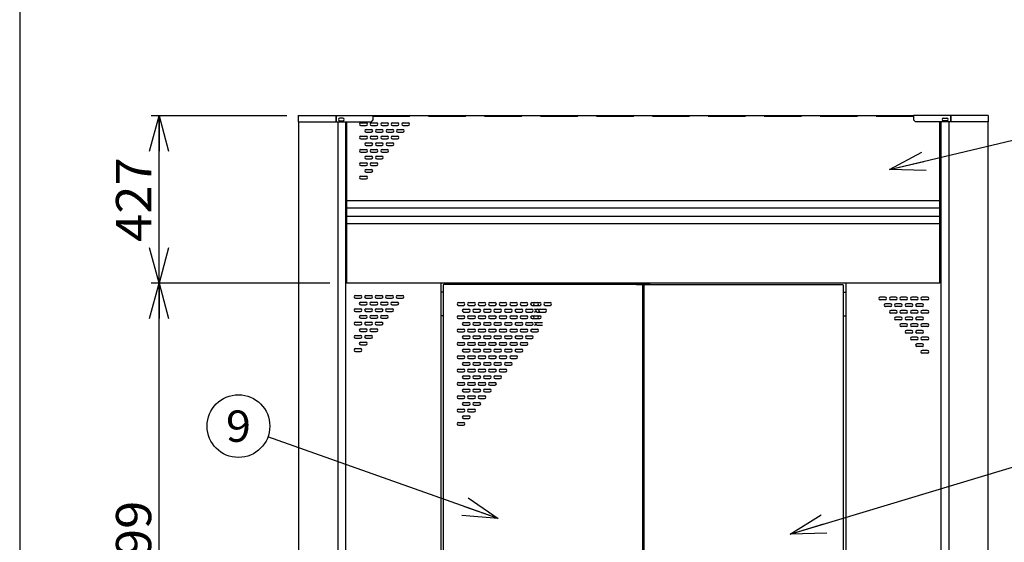
# Model space of a CAD drawing. Extents: x -5670 to 6035, y -4185 to 4167.
# Drawn here: x -5670 to -3156, y -1343 to -9 of the extents above; entities that cross this region are included whole.
import ezdxf
from ezdxf.enums import TextEntityAlignment as Align

# ---------------------------------------------------------------- set-up
doc = ezdxf.new("R2010")
doc.units = 0
doc.header["$LTSCALE"] = 7.5
doc.linetypes.add('DASHED', pattern=[19.05, 12.7, -6.35])
doc.layers.get('0').update_dxf_attribs({"linetype": 'CONTINUOUS'})
for name, color, linetype in [('LAYER0001', 7, 'CONTINUOUS'), ('LAYER0016', 7, 'CONTINUOUS'), ('LAYER0032', 7, 'CONTINUOUS'), ('LAYER0033', 7, 'CONTINUOUS'), ('LAYER0064', 7, 'CONTINUOUS'), ('LAYER0072', 7, 'CONTINUOUS'), ('LAYER0074', 7, 'CONTINUOUS'), ('LAYER0075', 7, 'CONTINUOUS'), ('LAYER0192', 7, 'CONTINUOUS'), ('ZUWAKU', 7, 'CONTINUOUS')]:
    doc.layers.add(name, color=color, linetype=linetype)
doc.styles.add('DCSTYLE0', font='txt.shx', dxfattribs={"width": 0.666667, "bigfont": 'bigfont'})
doc.dimstyles.new('DC_ROTATED', dxfattribs={"dimtxt": 150, "dimasz": 90.000056, "dimexe": 25, "dimexo": 30, "dimgap": 25, "dimtad": 3, "dimblk1": 'OPEN30', "dimblk2": 'OPEN30', "dimsah": 1, "dimcen": 0.09, "dimclrd": 9, "dimclre": 9, "dimclrt": 30, "dimazin": 3, "dimtfac": 1, "dimtmove": 0, "dimatfit": 3})

# ---------------------------------------------------------------- blocks, each defined once
blk = doc.blocks.new('DC_GROUP_11')
at = {"layer": 'LAYER0001', "color": 4, "linetype": 'CONTINUOUS'}
for p, q in [((-3702.6, -1322.7), (-3623.4, -1273.6)), ((-3702.6, -1322.7), (-3616.4, -1296.7)), ((-3609.4, -1319.8), (-3702.6, -1322.7))]:
    blk.add_line(p, q, dxfattribs=at)
blk = doc.blocks.new('DC_GROUP_10')
at = {"layer": 'LAYER0001', "color": 4, "linetype": 'CONTINUOUS'}
blk.add_line((-3702.6, -1322.7), (-3076.8, -1134), dxfattribs=at)
blk.add_circle((-3000.2, -1110.9), 80, dxfattribs=at)
at = {"layer": 'LAYER0001', "linetype": 'CONTINUOUS'}
blk.add_blockref('DC_GROUP_11', (0, 0), dxfattribs=at)
at = {"layer": 'LAYER0001', "color": 4, "style": 'DCSTYLE0', "width": 0.8}
blk.add_text('8', height=80, dxfattribs=at).set_placement((-3032.2, -1150.9), (-2968.2, -1150.9), align=Align.FIT)
blk = doc.blocks.new('DC_GROUP_13')
at = {"layer": 'LAYER0001', "color": 4, "linetype": 'CONTINUOUS'}
for p, q in [((-4524.9, -1230), (-4448.2, -1282.9)), ((-4448.2, -1282.9), (-4533, -1252.7)), ((-4448.2, -1282.9), (-4541.1, -1275.4))]:
    blk.add_line(p, q, dxfattribs=at)
blk = doc.blocks.new('DC_GROUP_12')
at = {"layer": 'LAYER0001', "color": 4, "linetype": 'CONTINUOUS'}
blk.add_line((-4448.2, -1282.9), (-5036, -1073.7), dxfattribs=at)
blk.add_circle((-5111.4, -1046.8), 80, dxfattribs=at)
at = {"layer": 'LAYER0001', "linetype": 'CONTINUOUS'}
blk.add_blockref('DC_GROUP_13', (0, 0), dxfattribs=at)
at = {"layer": 'LAYER0001', "color": 4, "style": 'DCSTYLE0', "width": 0.8}
blk.add_text('9', height=80, dxfattribs=at).set_placement((-5143.4, -1086.8), (-5079.4, -1086.8), align=Align.FIT)
blk = doc.blocks.new('DC_GROUP_53')
at = {"layer": 'LAYER0001', "color": 4, "linetype": 'CONTINUOUS'}
for p, q in [((-3448.8, -391.6), (-3366.9, -347.2)), ((-3448.8, -391.6), (-3361.3, -370.7)), ((-3355.7, -394.1), (-3448.8, -391.6))]:
    blk.add_line(p, q, dxfattribs=at)
blk = doc.blocks.new('_OPEN30')
at = {"color": 0, "linetype": 'BYBLOCK'}
for p, q in [((-1, 0.267949), (0, 0)), ((0, 0), (-1, -0.267949)), ((0, 0), (-1, 0))]:
    blk.add_line(p, q, dxfattribs=at)
blk = doc.blocks.new('*D77')
at = {"layer": 'LAYER0001', "color": 4, "linetype": 'CONTINUOUS'}
for p, q in [((-4877.9, -681.7), (-5334.2, -681.7)), ((-5314.2, -2080.7), (-5314.2, -681.7)), ((-4877.9, -2080.7), (-5334.2, -2080.7))]:
    blk.add_line(p, q, dxfattribs=at)
at = {"layer": 'LAYER0001', "color": 4, "xscale": 90.00008363473093, "yscale": 89.9996782193539}
for p, rotation in [((-5314.2, -681.7), 90), ((-5314.2, -2080.7), 270)]:
    blk.add_blockref('_OPEN30', p, dxfattribs=dict(at, rotation=rotation))
at = {"layer": 'LAYER0001', "color": 7, "style": 'DCSTYLE0', "width": 0.8}
blk.add_text('1399', height=90, rotation=90, dxfattribs=at).set_placement((-5334.2, -1525.2), (-5334.2, -1237.2), align=Align.FIT)
blk = doc.blocks.new('*D78')
at = {"layer": 'LAYER0001', "color": 4, "linetype": 'CONTINUOUS'}
for p, q in [((-4988.2, -254.7), (-5334.2, -254.7)), ((-5314.2, -681.7), (-5314.2, -254.7)), ((-4877.9, -681.7), (-5334.2, -681.7))]:
    blk.add_line(p, q, dxfattribs=at)
at = {"layer": 'LAYER0001', "color": 4, "xscale": 90.00008363473093, "yscale": 89.9996782193539}
for p, rotation in [((-5314.2, -254.7), 90), ((-5314.2, -681.7), 270)]:
    blk.add_blockref('_OPEN30', p, dxfattribs=dict(at, rotation=rotation))
at = {"layer": 'LAYER0001', "color": 7, "style": 'DCSTYLE0', "width": 0.8}
blk.add_text('427', height=90, rotation=90, dxfattribs=at).set_placement((-5334.2, -576.2), (-5334.2, -360.2), align=Align.FIT)
blk = doc.blocks.new('DC_GROUP_46')
at = {"layer": 'LAYER0192', "color": 3, "linetype": 'CONTINUOUS'}
for p, q in [((-4958.9, -253.7), (-4958.9, -269.7)), ((-4958.9, -253.7), (-4767.9, -253.7)), ((-4958.9, -269.7), (-4772.9, -269.7)), ((-4862.8, -253.7), (-4862.8, -269.7)), ((-4862.1, -253.7), (-4862.1, -269.7)), ((-4844.9, -260.2), (-4852.9, -260.2)), ((-4852.9, -267.2), (-4844.9, -267.2)), ((-4767.9, -264.7), (-4772.9, -269.7)), ((-4767.9, -253.7), (-4767.9, -264.7))]:
    blk.add_line(p, q, dxfattribs=at)
for centre, start, end in [((-4852.9, -263.7), 90, 270), ((-4844.9, -263.7), 270, 90)]:
    blk.add_arc(centre, 3.5, start, end, dxfattribs=at)
blk = doc.blocks.new('DC_GROUP_47')
at = {"layer": 'LAYER0192', "color": 3, "linetype": 'CONTINUOUS'}
for p, q in [((-3196.9, -253.7), (-3387.9, -253.7)), ((-3387.9, -253.7), (-3387.9, -264.7)), ((-3387.9, -264.7), (-3382.9, -269.7)), ((-3196.9, -269.7), (-3382.9, -269.7)), ((-3310.9, -260.2), (-3302.9, -260.2)), ((-3302.9, -267.2), (-3310.9, -267.2)), ((-3293.6, -253.7), (-3293.6, -269.7)), ((-3292.9, -253.7), (-3292.9, -269.7)), ((-3196.9, -253.7), (-3196.9, -269.7))]:
    blk.add_line(p, q, dxfattribs=at)
for centre, start, end in [((-3310.9, -263.7), 90, 270), ((-3302.9, -263.7), 270, 90)]:
    blk.add_arc(centre, 3.5, start, end, dxfattribs=at)

msp = doc.modelspace()

# ---------------------------------------------------------------- linework, layer by layer
at = {"layer": 'LAYER0001', "color": 4, "linetype": 'CONTINUOUS'}
msp.add_line((-3448.8, -391.58), (-3078.52, -303.04), dxfattribs=at)
at = {"layer": 'LAYER0016', "color": 3, "linetype": 'CONTINUOUS'}
for p, q in [((-4957.89, -269.71), (-4957.89, -2464.71)), ((-4837.89, -269.71), (-4837.89, -2464.71)), ((-3317.89, -269.71), (-3317.89, -2464.71)), ((-3197.89, -269.71), (-3197.89, -2464.71))]:
    msp.add_line(p, q, dxfattribs=at)
at = {"layer": 'LAYER0016', "color": 4, "linetype": 'CONTINUOUS'}
for p, q in [((-4857.89, -269.71), (-4857.89, -2464.71)), ((-3297.89, -269.71), (-3297.89, -2464.71))]:
    msp.add_line(p, q, dxfattribs=at)
at = {"layer": 'LAYER0032', "color": 3, "linetype": 'CONTINUOUS'}
for p, q in [((-4834.89, -681.71), (-4834.89, -269.71)), ((-3387.89, -254.71), (-4767.89, -254.71)), ((-3320.89, -681.71), (-3320.89, -269.71)), ((-3320.89, -681.71), (-4837.89, -681.71))]:
    msp.add_line(p, q, dxfattribs=at)
at = {"layer": 'LAYER0032', "color": 4, "linetype": 'DASHED'}
for p, q in [((-3387.89, -255.71), (-4767.89, -255.71)), ((-3986.39, -680.71), (-3986.39, -681.71)), ((-3966.39, -680.71), (-3966.39, -681.71))]:
    msp.add_line(p, q, dxfattribs=at)
at = {"layer": 'LAYER0032', "color": 4, "linetype": 'CONTINUOUS'}
for p, q in [((-4812.79, -712.91), (-4799.79, -712.91)), ((-4812.79, -719.91), (-4799.79, -719.91)), ((-4785.79, -712.91), (-4772.79, -712.91)), ((-4785.79, -719.91), (-4772.79, -719.91)), ((-4758.79, -712.91), (-4745.79, -712.91)), ((-4758.79, -719.91), (-4745.79, -719.91)), ((-4732.29, -712.91), (-4719.29, -712.91)), ((-4732.29, -719.91), (-4719.29, -719.91)), ((-4705.29, -712.91), (-4692.29, -712.91)), ((-4705.29, -719.91), (-4692.29, -719.91)), ((-3459.87, -717.35), (-3472.87, -717.35)), ((-3459.87, -724.35), (-3472.87, -724.35)), ((-3432.87, -717.35), (-3445.87, -717.35)), ((-3432.87, -724.35), (-3445.87, -724.35)), ((-3406.37, -717.35), (-3419.37, -717.35)), ((-3406.37, -724.35), (-3419.37, -724.35)), ((-3379.37, -717.35), (-3392.37, -717.35)), ((-3379.37, -724.35), (-3392.37, -724.35)), ((-3352.37, -717.35), (-3365.37, -717.35)), ((-3352.37, -724.35), (-3365.37, -724.35)), ((-4812.79, -746.91), (-4799.79, -746.91)), ((-4812.79, -753.91), (-4799.79, -753.91)), ((-4799.29, -729.91), (-4786.29, -729.91)), ((-4799.29, -736.91), (-4786.29, -736.91)), ((-4785.79, -746.91), (-4772.79, -746.91)), ((-4785.79, -753.91), (-4772.79, -753.91)), ((-4772.29, -729.91), (-4759.29, -729.91)), ((-4772.29, -736.91), (-4759.29, -736.91)), ((-4758.79, -746.91), (-4745.79, -746.91)), ((-4758.79, -753.91), (-4745.79, -753.91)), ((-4745.29, -729.91), (-4732.29, -729.91)), ((-4745.29, -736.91), (-4732.29, -736.91)), ((-4732.29, -746.91), (-4719.29, -746.91)), ((-4732.29, -753.91), (-4719.29, -753.91)), ((-4718.79, -729.91), (-4705.79, -729.91)), ((-4718.79, -736.91), (-4705.79, -736.91)), ((-3446.37, -734.35), (-3459.37, -734.35)), ((-3446.37, -741.35), (-3459.37, -741.35)), ((-3432.87, -751.35), (-3445.87, -751.35)), ((-3419.87, -734.35), (-3432.87, -734.35)), ((-3419.87, -741.35), (-3432.87, -741.35)), ((-3406.37, -751.35), (-3419.37, -751.35)), ((-3392.87, -734.35), (-3405.87, -734.35)), ((-3392.87, -741.35), (-3405.87, -741.35)), ((-3379.37, -751.35), (-3392.37, -751.35)), ((-3365.87, -734.35), (-3378.87, -734.35)), ((-3365.87, -741.35), (-3378.87, -741.35)), ((-3352.37, -751.35), (-3365.37, -751.35)), ((-4799.29, -763.91), (-4786.29, -763.91)), ((-4799.29, -770.91), (-4786.29, -770.91)), ((-4772.29, -763.91), (-4759.29, -763.91)), ((-4772.29, -770.91), (-4759.29, -770.91)), ((-4745.29, -763.91), (-4732.29, -763.91)), ((-4745.29, -770.91), (-4732.29, -770.91)), ((-3432.87, -758.35), (-3445.87, -758.35)), ((-3419.87, -768.35), (-3432.87, -768.35)), ((-3419.87, -775.35), (-3432.87, -775.35)), ((-3406.37, -758.35), (-3419.37, -758.35)), ((-3392.87, -768.35), (-3405.87, -768.35)), ((-3392.87, -775.35), (-3405.87, -775.35)), ((-3379.37, -758.35), (-3392.37, -758.35)), ((-3365.87, -768.35), (-3378.87, -768.35)), ((-3365.87, -775.35), (-3378.87, -775.35)), ((-3352.37, -758.35), (-3365.37, -758.35)), ((-4812.79, -780.91), (-4799.79, -780.91)), ((-4812.79, -787.91), (-4799.79, -787.91)), ((-4799.29, -797.91), (-4786.29, -797.91)), ((-4785.79, -780.91), (-4772.79, -780.91)), ((-4785.79, -787.91), (-4772.79, -787.91)), ((-4772.29, -797.91), (-4759.29, -797.91)), ((-4758.79, -780.91), (-4745.79, -780.91)), ((-4758.79, -787.91), (-4745.79, -787.91)), ((-3406.37, -785.35), (-3419.37, -785.35)), ((-3406.37, -792.35), (-3419.37, -792.35)), ((-3392.87, -802.35), (-3405.87, -802.35)), ((-3379.37, -785.35), (-3392.37, -785.35)), ((-3379.37, -792.35), (-3392.37, -792.35)), ((-3365.87, -802.35), (-3378.87, -802.35)), ((-3352.37, -785.35), (-3365.37, -785.35)), ((-3352.37, -792.35), (-3365.37, -792.35)), ((-4812.79, -814.91), (-4799.79, -814.91)), ((-4812.79, -821.91), (-4799.79, -821.91)), ((-4799.29, -804.91), (-4786.29, -804.91)), ((-4785.79, -814.91), (-4772.79, -814.91)), ((-4785.79, -821.91), (-4772.79, -821.91)), ((-4772.29, -804.91), (-4759.29, -804.91)), ((-3392.87, -809.35), (-3405.87, -809.35)), ((-3379.37, -819.35), (-3392.37, -819.35)), ((-3379.37, -826.35), (-3392.37, -826.35)), ((-3365.87, -809.35), (-3378.87, -809.35)), ((-3352.37, -819.35), (-3365.37, -819.35)), ((-3352.37, -826.35), (-3365.37, -826.35)), ((-4812.79, -848.91), (-4799.79, -848.91)), ((-4799.29, -831.91), (-4786.29, -831.91)), ((-4799.29, -838.91), (-4786.29, -838.91)), ((-3365.87, -836.35), (-3378.87, -836.35)), ((-3365.87, -843.35), (-3378.87, -843.35)), ((-3352.37, -853.35), (-3365.37, -853.35)), ((-4812.79, -855.91), (-4799.79, -855.91)), ((-3352.37, -860.35), (-3365.37, -860.35))]:
    msp.add_line(p, q, dxfattribs=at)
for centre, start, end in [((-4812.79, -716.41), 90, 270), ((-4799.79, -716.41), 270, 90), ((-4785.79, -716.41), 90, 270), ((-4772.79, -716.41), 270, 90), ((-4758.79, -716.41), 90, 270), ((-4745.79, -716.41), 270, 90), ((-4732.29, -716.41), 90, 270), ((-4719.29, -716.41), 270, 90), ((-4705.29, -716.41), 90, 270), ((-4692.29, -716.41), 270, 90), ((-3472.87, -720.85), 90, 270), ((-3459.87, -720.85), 270, 90), ((-3445.87, -720.85), 90, 270), ((-3432.87, -720.85), 270, 90), ((-3419.37, -720.85), 90, 270), ((-3406.37, -720.85), 270, 90), ((-3392.37, -720.85), 90, 270), ((-3379.37, -720.85), 270, 90), ((-3365.37, -720.85), 90, 270), ((-3352.37, -720.85), 270, 90), ((-4812.79, -750.41), 90, 270), ((-4799.29, -733.41), 90, 270), ((-4799.79, -750.41), 270, 90), ((-4785.79, -750.41), 90, 270), ((-4786.29, -733.41), 270, 90), ((-4772.29, -733.41), 90, 270), ((-4772.79, -750.41), 270, 90), ((-4758.79, -750.41), 90, 270), ((-4759.29, -733.41), 270, 90), ((-4745.29, -733.41), 90, 270), ((-4745.79, -750.41), 270, 90), ((-4732.29, -750.41), 90, 270), ((-4732.29, -733.41), 270, 90), ((-4718.79, -733.41), 90, 270), ((-4719.29, -750.41), 270, 90), ((-4705.79, -733.41), 270, 90), ((-3459.37, -737.85), 90, 270), ((-3445.87, -754.85), 90, 270), ((-3446.37, -737.85), 270, 90), ((-3432.87, -737.85), 90, 270), ((-3432.87, -754.85), 270, 90), ((-3419.37, -754.85), 90, 270), ((-3419.87, -737.85), 270, 90), ((-3405.87, -737.85), 90, 270), ((-3406.37, -754.85), 270, 90), ((-3392.37, -754.85), 90, 270), ((-3392.87, -737.85), 270, 90), ((-3378.87, -737.85), 90, 270), ((-3379.37, -754.85), 270, 90), ((-3365.37, -754.85), 90, 270), ((-3365.87, -737.85), 270, 90), ((-3352.37, -754.85), 270, 90), ((-4799.29, -767.41), 90, 270), ((-4786.29, -767.41), 270, 90), ((-4772.29, -767.41), 90, 270), ((-4759.29, -767.41), 270, 90), ((-4745.29, -767.41), 90, 270), ((-4732.29, -767.41), 270, 90), ((-3432.87, -771.85), 90, 270), ((-3419.87, -771.85), 270, 90), ((-3405.87, -771.85), 90, 270), ((-3392.87, -771.85), 270, 90), ((-3378.87, -771.85), 90, 270), ((-3365.87, -771.85), 270, 90), ((-4812.79, -784.41), 90, 270), ((-4799.29, -801.41), 90, 270), ((-4799.79, -784.41), 270, 90), ((-4785.79, -784.41), 90, 270), ((-4786.29, -801.41), 270, 90), ((-4772.29, -801.41), 90, 270), ((-4772.79, -784.41), 270, 90), ((-4758.79, -784.41), 90, 270), ((-4759.29, -801.41), 270, 90), ((-4745.79, -784.41), 270, 90), ((-3419.37, -788.85), 90, 270), ((-3405.87, -805.85), 90, 270), ((-3406.37, -788.85), 270, 90), ((-3392.37, -788.85), 90, 270), ((-3392.87, -805.85), 270, 90), ((-3378.87, -805.85), 90, 270), ((-3379.37, -788.85), 270, 90), ((-3365.37, -788.85), 90, 270), ((-3365.87, -805.85), 270, 90), ((-3352.37, -788.85), 270, 90), ((-4812.79, -818.41), 90, 270), ((-4799.79, -818.41), 270, 90), ((-4785.79, -818.41), 90, 270), ((-4772.79, -818.41), 270, 90), ((-3392.37, -822.85), 90, 270), ((-3379.37, -822.85), 270, 90), ((-3365.37, -822.85), 90, 270), ((-3352.37, -822.85), 270, 90), ((-4812.79, -852.41), 90, 270), ((-4799.29, -835.41), 90, 270), ((-4799.79, -852.41), 270, 90), ((-4786.29, -835.41), 270, 90), ((-3378.87, -839.85), 90, 270), ((-3365.37, -856.85), 90, 270), ((-3365.87, -839.85), 270, 90), ((-3352.37, -856.85), 270, 90)]:
    msp.add_arc(centre, 3.5, start, end, dxfattribs=at)
at = {"layer": 'LAYER0033', "color": 4, "linetype": 'CONTINUOUS'}
for p, q in [((-3320.89, -471.41), (-4834.89, -471.41)), ((-3320.89, -490.21), (-4834.89, -490.21)), ((-3320.89, -511.21), (-4834.89, -511.21)), ((-3320.89, -530.02), (-4834.89, -530.02))]:
    msp.add_line(p, q, dxfattribs=at)
at = {"layer": 'LAYER0064', "color": 4, "linetype": 'CONTINUOUS'}
for p, q in [((-4798.63, -272.38), (-4785.63, -272.38)), ((-4771.63, -272.38), (-4758.63, -272.38)), ((-4744.63, -272.38), (-4731.63, -272.38)), ((-4718.13, -272.38), (-4705.13, -272.38)), ((-4691.13, -272.38), (-4678.13, -272.38)), ((-4798.63, -279.38), (-4785.63, -279.38)), ((-4785.13, -289.38), (-4772.13, -289.38)), ((-4785.13, -296.38), (-4772.13, -296.38)), ((-4771.63, -279.38), (-4758.63, -279.38)), ((-4758.13, -289.38), (-4745.13, -289.38)), ((-4758.13, -296.38), (-4745.13, -296.38)), ((-4744.63, -279.38), (-4731.63, -279.38)), ((-4731.13, -289.38), (-4718.13, -289.38)), ((-4731.13, -296.38), (-4718.13, -296.38)), ((-4718.13, -279.38), (-4705.13, -279.38)), ((-4704.63, -289.38), (-4691.63, -289.38)), ((-4704.63, -296.38), (-4691.63, -296.38)), ((-4691.13, -279.38), (-4678.13, -279.38)), ((-4798.63, -306.38), (-4785.63, -306.38)), ((-4798.63, -313.38), (-4785.63, -313.38)), ((-4785.13, -323.38), (-4772.13, -323.38)), ((-4771.63, -306.38), (-4758.63, -306.38)), ((-4771.63, -313.38), (-4758.63, -313.38)), ((-4758.13, -323.38), (-4745.13, -323.38)), ((-4744.63, -306.38), (-4731.63, -306.38)), ((-4744.63, -313.38), (-4731.63, -313.38)), ((-4731.13, -323.38), (-4718.13, -323.38)), ((-4718.13, -306.38), (-4705.13, -306.38)), ((-4718.13, -313.38), (-4705.13, -313.38)), ((-4798.63, -340.38), (-4785.63, -340.38)), ((-4798.63, -347.38), (-4785.63, -347.38)), ((-4785.13, -330.38), (-4772.13, -330.38)), ((-4771.63, -340.38), (-4758.63, -340.38)), ((-4771.63, -347.38), (-4758.63, -347.38)), ((-4758.13, -330.38), (-4745.13, -330.38)), ((-4744.63, -340.38), (-4731.63, -340.38)), ((-4744.63, -347.38), (-4731.63, -347.38)), ((-4731.13, -330.38), (-4718.13, -330.38)), ((-4798.63, -374.38), (-4785.63, -374.38)), ((-4785.13, -357.38), (-4772.13, -357.38)), ((-4785.13, -364.38), (-4772.13, -364.38)), ((-4771.63, -374.38), (-4758.63, -374.38)), ((-4758.13, -357.38), (-4745.13, -357.38)), ((-4758.13, -364.38), (-4745.13, -364.38)), ((-4798.63, -381.38), (-4785.63, -381.38)), ((-4785.13, -391.38), (-4772.13, -391.38)), ((-4785.13, -398.38), (-4772.13, -398.38)), ((-4771.63, -381.38), (-4758.63, -381.38)), ((-4798.63, -408.38), (-4785.63, -408.38)), ((-4798.63, -415.38), (-4785.63, -415.38)), ((-4549.9, -731.28), (-4536.9, -731.28)), ((-4549.9, -738.28), (-4536.9, -738.28)), ((-4536.4, -748.28), (-4523.4, -748.28)), ((-4522.9, -731.28), (-4509.9, -731.28)), ((-4522.9, -738.28), (-4509.9, -738.28)), ((-4509.4, -748.28), (-4496.4, -748.28)), ((-4495.9, -731.28), (-4482.9, -731.28)), ((-4495.9, -738.28), (-4482.9, -738.28)), ((-4482.4, -748.28), (-4469.4, -748.28)), ((-4469.4, -731.28), (-4456.4, -731.28)), ((-4469.4, -738.28), (-4456.4, -738.28)), ((-4455.9, -748.28), (-4442.9, -748.28)), ((-4442.4, -731.28), (-4429.4, -731.28)), ((-4442.4, -738.28), (-4429.4, -738.28)), ((-4428.9, -748.28), (-4415.9, -748.28)), ((-4415.4, -731.28), (-4402.4, -731.28)), ((-4415.4, -738.28), (-4402.4, -738.28)), ((-4401.9, -748.28), (-4388.9, -748.28)), ((-4388.9, -731.28), (-4375.9, -731.28)), ((-4388.9, -738.28), (-4375.9, -738.28)), ((-4375.4, -748.28), (-4362.4, -748.28)), ((-4361.9, -731.28), (-4348.9, -731.28)), ((-4361.9, -738.28), (-4348.9, -738.28)), ((-4354.9, -731.28), (-4341.9, -731.28)), ((-4354.9, -738.28), (-4341.9, -738.28)), ((-4348.4, -748.28), (-4335.4, -748.28)), ((-4341.4, -748.28), (-4328.4, -748.28)), ((-4328.4, -731.28), (-4315.4, -731.28)), ((-4328.4, -738.28), (-4315.4, -738.28)), ((-4549.9, -765.28), (-4536.9, -765.28)), ((-4549.9, -772.28), (-4536.9, -772.28)), ((-4536.4, -755.28), (-4523.4, -755.28)), ((-4522.9, -765.28), (-4509.9, -765.28)), ((-4522.9, -772.28), (-4509.9, -772.28)), ((-4509.4, -755.28), (-4496.4, -755.28)), ((-4495.9, -765.28), (-4482.9, -765.28)), ((-4495.9, -772.28), (-4482.9, -772.28)), ((-4482.4, -755.28), (-4469.4, -755.28)), ((-4469.4, -765.28), (-4456.4, -765.28)), ((-4469.4, -772.28), (-4456.4, -772.28)), ((-4455.9, -755.28), (-4442.9, -755.28)), ((-4442.4, -765.28), (-4429.4, -765.28)), ((-4442.4, -772.28), (-4429.4, -772.28)), ((-4428.9, -755.28), (-4415.9, -755.28)), ((-4415.4, -765.28), (-4402.4, -765.28)), ((-4415.4, -772.28), (-4402.4, -772.28)), ((-4401.9, -755.28), (-4388.9, -755.28)), ((-4388.9, -765.28), (-4375.9, -765.28)), ((-4388.9, -772.28), (-4375.9, -772.28)), ((-4375.4, -755.28), (-4362.4, -755.28)), ((-4361.9, -765.28), (-4348.9, -765.28)), ((-4361.9, -772.28), (-4348.9, -772.28)), ((-4354.9, -765.28), (-4341.9, -765.28)), ((-4354.9, -772.28), (-4341.9, -772.28)), ((-4348.4, -755.28), (-4335.4, -755.28)), ((-4341.4, -755.28), (-4328.4, -755.28)), ((-4549.9, -799.28), (-4536.9, -799.28)), ((-4536.4, -782.28), (-4523.4, -782.28)), ((-4536.4, -789.28), (-4523.4, -789.28)), ((-4522.9, -799.28), (-4509.9, -799.28)), ((-4509.4, -782.28), (-4496.4, -782.28)), ((-4509.4, -789.28), (-4496.4, -789.28)), ((-4495.9, -799.28), (-4482.9, -799.28)), ((-4482.4, -782.28), (-4469.4, -782.28)), ((-4482.4, -789.28), (-4469.4, -789.28)), ((-4469.4, -799.28), (-4456.4, -799.28)), ((-4455.9, -782.28), (-4442.9, -782.28)), ((-4455.9, -789.28), (-4442.9, -789.28)), ((-4442.4, -799.28), (-4429.4, -799.28)), ((-4428.9, -782.28), (-4415.9, -782.28)), ((-4428.9, -789.28), (-4415.9, -789.28)), ((-4415.4, -799.28), (-4402.4, -799.28)), ((-4401.9, -782.28), (-4388.9, -782.28)), ((-4401.9, -789.28), (-4388.9, -789.28)), ((-4388.9, -799.28), (-4375.9, -799.28)), ((-4375.4, -782.28), (-4362.4, -782.28)), ((-4375.4, -789.28), (-4362.4, -789.28)), ((-4361.9, -799.28), (-4348.9, -799.28)), ((-4348.4, -782.28), (-4335.4, -782.28)), ((-4348.4, -789.28), (-4335.4, -789.28)), ((-4549.9, -806.28), (-4536.9, -806.28)), ((-4536.4, -816.28), (-4523.4, -816.28)), ((-4536.4, -823.28), (-4523.4, -823.28)), ((-4522.9, -806.28), (-4509.9, -806.28)), ((-4509.4, -816.28), (-4496.4, -816.28)), ((-4509.4, -823.28), (-4496.4, -823.28)), ((-4495.9, -806.28), (-4482.9, -806.28)), ((-4482.4, -816.28), (-4469.4, -816.28)), ((-4482.4, -823.28), (-4469.4, -823.28)), ((-4469.4, -806.28), (-4456.4, -806.28)), ((-4455.9, -816.28), (-4442.9, -816.28)), ((-4455.9, -823.28), (-4442.9, -823.28)), ((-4442.4, -806.28), (-4429.4, -806.28)), ((-4428.9, -816.28), (-4415.9, -816.28)), ((-4428.9, -823.28), (-4415.9, -823.28)), ((-4415.4, -806.28), (-4402.4, -806.28)), ((-4401.9, -816.28), (-4388.9, -816.28)), ((-4401.9, -823.28), (-4388.9, -823.28)), ((-4388.9, -806.28), (-4375.9, -806.28)), ((-4375.4, -816.28), (-4362.4, -816.28)), ((-4375.4, -823.28), (-4362.4, -823.28)), ((-4361.9, -806.28), (-4348.9, -806.28)), ((-4549.9, -833.28), (-4536.9, -833.28)), ((-4549.9, -840.28), (-4536.9, -840.28)), ((-4536.4, -850.28), (-4523.4, -850.28)), ((-4522.9, -833.28), (-4509.9, -833.28)), ((-4522.9, -840.28), (-4509.9, -840.28)), ((-4509.4, -850.28), (-4496.4, -850.28)), ((-4495.9, -833.28), (-4482.9, -833.28)), ((-4495.9, -840.28), (-4482.9, -840.28)), ((-4482.4, -850.28), (-4469.4, -850.28)), ((-4469.4, -833.28), (-4456.4, -833.28)), ((-4469.4, -840.28), (-4456.4, -840.28)), ((-4455.9, -850.28), (-4442.9, -850.28)), ((-4442.4, -833.28), (-4429.4, -833.28)), ((-4442.4, -840.28), (-4429.4, -840.28)), ((-4428.9, -850.28), (-4415.9, -850.28)), ((-4415.4, -833.28), (-4402.4, -833.28)), ((-4415.4, -840.28), (-4402.4, -840.28)), ((-4401.9, -850.28), (-4388.9, -850.28)), ((-4388.9, -833.28), (-4375.9, -833.28)), ((-4388.9, -840.28), (-4375.9, -840.28)), ((-4549.9, -867.28), (-4536.9, -867.28)), ((-4549.9, -874.28), (-4536.9, -874.28)), ((-4536.4, -857.28), (-4523.4, -857.28)), ((-4522.9, -867.28), (-4509.9, -867.28)), ((-4522.9, -874.28), (-4509.9, -874.28)), ((-4509.4, -857.28), (-4496.4, -857.28)), ((-4495.9, -867.28), (-4482.9, -867.28)), ((-4495.9, -874.28), (-4482.9, -874.28)), ((-4482.4, -857.28), (-4469.4, -857.28)), ((-4469.4, -867.28), (-4456.4, -867.28)), ((-4469.4, -874.28), (-4456.4, -874.28)), ((-4455.9, -857.28), (-4442.9, -857.28)), ((-4442.4, -867.28), (-4429.4, -867.28)), ((-4442.4, -874.28), (-4429.4, -874.28)), ((-4428.9, -857.28), (-4415.9, -857.28)), ((-4415.4, -867.28), (-4402.4, -867.28)), ((-4415.4, -874.28), (-4402.4, -874.28)), ((-4401.9, -857.28), (-4388.9, -857.28)), ((-4549.9, -901.28), (-4536.9, -901.28)), ((-4536.4, -884.28), (-4523.4, -884.28)), ((-4536.4, -891.28), (-4523.4, -891.28)), ((-4522.9, -901.28), (-4509.9, -901.28)), ((-4509.4, -884.28), (-4496.4, -884.28)), ((-4509.4, -891.28), (-4496.4, -891.28)), ((-4495.9, -901.28), (-4482.9, -901.28)), ((-4482.4, -884.28), (-4469.4, -884.28)), ((-4482.4, -891.28), (-4469.4, -891.28)), ((-4469.4, -901.28), (-4456.4, -901.28)), ((-4455.9, -884.28), (-4442.9, -884.28)), ((-4455.9, -891.28), (-4442.9, -891.28)), ((-4442.4, -901.28), (-4429.4, -901.28)), ((-4428.9, -884.28), (-4415.9, -884.28)), ((-4428.9, -891.28), (-4415.9, -891.28)), ((-4549.9, -908.28), (-4536.9, -908.28)), ((-4536.4, -918.28), (-4523.4, -918.28)), ((-4536.4, -925.28), (-4523.4, -925.28)), ((-4522.9, -908.28), (-4509.9, -908.28)), ((-4509.4, -918.28), (-4496.4, -918.28)), ((-4509.4, -925.28), (-4496.4, -925.28)), ((-4495.9, -908.28), (-4482.9, -908.28)), ((-4482.4, -918.28), (-4469.4, -918.28)), ((-4482.4, -925.28), (-4469.4, -925.28)), ((-4469.4, -908.28), (-4456.4, -908.28)), ((-4455.9, -918.28), (-4442.9, -918.28)), ((-4455.9, -925.28), (-4442.9, -925.28)), ((-4442.4, -908.28), (-4429.4, -908.28)), ((-4549.9, -935.28), (-4536.9, -935.28)), ((-4549.9, -942.28), (-4536.9, -942.28)), ((-4536.4, -952.28), (-4523.4, -952.28)), ((-4522.9, -935.28), (-4509.9, -935.28)), ((-4522.9, -942.28), (-4509.9, -942.28)), ((-4509.4, -952.28), (-4496.4, -952.28)), ((-4495.9, -935.28), (-4482.9, -935.28)), ((-4495.9, -942.28), (-4482.9, -942.28)), ((-4482.4, -952.28), (-4469.4, -952.28)), ((-4469.4, -935.28), (-4456.4, -935.28)), ((-4469.4, -942.28), (-4456.4, -942.28)), ((-4549.9, -969.28), (-4536.9, -969.28)), ((-4549.9, -976.28), (-4536.9, -976.28)), ((-4536.4, -959.28), (-4523.4, -959.28)), ((-4522.9, -969.28), (-4509.9, -969.28)), ((-4522.9, -976.28), (-4509.9, -976.28)), ((-4509.4, -959.28), (-4496.4, -959.28)), ((-4495.9, -969.28), (-4482.9, -969.28)), ((-4495.9, -976.28), (-4482.9, -976.28)), ((-4482.4, -959.28), (-4469.4, -959.28)), ((-4549.9, -1003.28), (-4536.9, -1003.28)), ((-4536.4, -986.28), (-4523.4, -986.28)), ((-4536.4, -993.28), (-4523.4, -993.28)), ((-4522.9, -1003.28), (-4509.9, -1003.28)), ((-4509.4, -986.28), (-4496.4, -986.28)), ((-4509.4, -993.28), (-4496.4, -993.28)), ((-4549.9, -1010.28), (-4536.9, -1010.28)), ((-4536.4, -1020.28), (-4523.4, -1020.28)), ((-4536.4, -1027.28), (-4523.4, -1027.28)), ((-4522.9, -1010.28), (-4509.9, -1010.28)), ((-4549.9, -1037.28), (-4536.9, -1037.28)), ((-4549.9, -1044.28), (-4536.9, -1044.28))]:
    msp.add_line(p, q, dxfattribs=at)
at = {"layer": 'LAYER0064', "color": 3, "linetype": 'CONTINUOUS'}
for p, q in [((-4588.39, -704.71), (-4594.89, -704.71)), ((-3567.39, -704.71), (-3560.89, -704.71)), ((-4588.39, -764.71), (-4594.89, -764.71)), ((-3567.39, -764.71), (-3560.89, -764.71))]:
    msp.add_line(p, q, dxfattribs=at)
at = {"layer": 'LAYER0064', "color": 4, "linetype": 'CONTINUOUS'}
for centre, start, end in [((-4798.63, -275.88), 90, 270), ((-4785.63, -275.88), 270, 90), ((-4771.63, -275.88), 90, 270), ((-4758.63, -275.88), 270, 90), ((-4744.63, -275.88), 90, 270), ((-4731.63, -275.88), 270, 90), ((-4718.13, -275.88), 90, 270), ((-4705.13, -275.88), 270, 90), ((-4691.13, -275.88), 90, 270), ((-4678.13, -275.88), 270, 90), ((-4785.13, -292.88), 90, 270), ((-4772.13, -292.88), 270, 90), ((-4758.13, -292.88), 90, 270), ((-4745.13, -292.88), 270, 90), ((-4731.13, -292.88), 90, 270), ((-4718.13, -292.88), 270, 90), ((-4704.63, -292.88), 90, 270), ((-4691.63, -292.88), 270, 90), ((-4798.63, -309.88), 90, 270), ((-4785.13, -326.88), 90, 270), ((-4785.63, -309.88), 270, 90), ((-4771.63, -309.88), 90, 270), ((-4772.13, -326.88), 270, 90), ((-4758.13, -326.88), 90, 270), ((-4758.63, -309.88), 270, 90), ((-4744.63, -309.88), 90, 270), ((-4745.13, -326.88), 270, 90), ((-4731.13, -326.88), 90, 270), ((-4731.63, -309.88), 270, 90), ((-4718.13, -309.88), 90, 270), ((-4718.13, -326.88), 270, 90), ((-4705.13, -309.88), 270, 90), ((-4798.63, -343.88), 90, 270), ((-4785.63, -343.88), 270, 90), ((-4771.63, -343.88), 90, 270), ((-4758.63, -343.88), 270, 90), ((-4744.63, -343.88), 90, 270), ((-4731.63, -343.88), 270, 90), ((-4798.63, -377.88), 90, 270), ((-4785.13, -360.88), 90, 270), ((-4785.63, -377.88), 270, 90), ((-4771.63, -377.88), 90, 270), ((-4772.13, -360.88), 270, 90), ((-4758.13, -360.88), 90, 270), ((-4758.63, -377.88), 270, 90), ((-4745.13, -360.88), 270, 90), ((-4785.13, -394.88), 90, 270), ((-4772.13, -394.88), 270, 90), ((-4798.63, -411.88), 90, 270), ((-4785.63, -411.88), 270, 90), ((-4549.9, -734.78), 90, 270), ((-4536.4, -751.78), 90, 270), ((-4536.9, -734.78), 270, 90), ((-4522.9, -734.78), 90, 270), ((-4523.4, -751.78), 270, 90), ((-4509.4, -751.78), 90, 270), ((-4509.9, -734.78), 270, 90), ((-4495.9, -734.78), 90, 270), ((-4496.4, -751.78), 270, 90), ((-4482.4, -751.78), 90, 270), ((-4482.9, -734.78), 270, 90), ((-4469.4, -734.78), 90, 270), ((-4469.4, -751.78), 270, 90), ((-4455.9, -751.78), 90, 270), ((-4456.4, -734.78), 270, 90), ((-4442.4, -734.78), 90, 270), ((-4442.9, -751.78), 270, 90), ((-4428.9, -751.78), 90, 270), ((-4429.4, -734.78), 270, 90), ((-4415.4, -734.78), 90, 270), ((-4415.9, -751.78), 270, 90), ((-4401.9, -751.78), 90, 270), ((-4402.4, -734.78), 270, 90), ((-4388.9, -734.78), 90, 270), ((-4388.9, -751.78), 270, 90), ((-4375.4, -751.78), 90, 270), ((-4375.9, -734.78), 270, 90), ((-4361.9, -734.78), 90, 270), ((-4362.4, -751.78), 270, 90), ((-4354.9, -734.78), 90, 270), ((-4355.4, -751.78), 270, 90), ((-4348.4, -751.78), 90, 270), ((-4348.9, -734.78), 270, 90), ((-4341.4, -751.78), 90, 270), ((-4341.9, -734.78), 270, 90), ((-4328.4, -734.78), 90, 270), ((-4328.4, -751.78), 270, 90), ((-4315.4, -734.78), 270, 90), ((-4549.9, -768.78), 90, 270), ((-4536.9, -768.78), 270, 90), ((-4522.9, -768.78), 90, 270), ((-4509.9, -768.78), 270, 90), ((-4495.9, -768.78), 90, 270), ((-4482.9, -768.78), 270, 90), ((-4469.4, -768.78), 90, 270), ((-4456.4, -768.78), 270, 90), ((-4442.4, -768.78), 90, 270), ((-4429.4, -768.78), 270, 90), ((-4415.4, -768.78), 90, 270), ((-4402.4, -768.78), 270, 90), ((-4388.9, -768.78), 90, 270), ((-4375.9, -768.78), 270, 90), ((-4361.9, -768.78), 90, 270), ((-4354.9, -768.78), 90, 270), ((-4348.9, -768.78), 270, 90), ((-4341.9, -768.78), 270, 90), ((-4549.9, -802.78), 90, 270), ((-4536.4, -785.78), 90, 270), ((-4536.9, -802.78), 270, 90), ((-4522.9, -802.78), 90, 270), ((-4523.4, -785.78), 270, 90), ((-4509.4, -785.78), 90, 270), ((-4509.9, -802.78), 270, 90), ((-4495.9, -802.78), 90, 270), ((-4496.4, -785.78), 270, 90), ((-4482.4, -785.78), 90, 270), ((-4482.9, -802.78), 270, 90), ((-4469.4, -802.78), 90, 270), ((-4469.4, -785.78), 270, 90), ((-4455.9, -785.78), 90, 270), ((-4456.4, -802.78), 270, 90), ((-4442.4, -802.78), 90, 270), ((-4442.9, -785.78), 270, 90), ((-4428.9, -785.78), 90, 270), ((-4429.4, -802.78), 270, 90), ((-4415.4, -802.78), 90, 270), ((-4415.9, -785.78), 270, 90), ((-4401.9, -785.78), 90, 270), ((-4402.4, -802.78), 270, 90), ((-4388.9, -802.78), 90, 270), ((-4388.9, -785.78), 270, 90), ((-4375.4, -785.78), 90, 270), ((-4375.9, -802.78), 270, 90), ((-4361.9, -802.78), 90, 270), ((-4362.4, -785.78), 270, 90), ((-4355.4, -785.78), 270, 90), ((-4348.4, -785.78), 90, 270), ((-4348.9, -802.78), 270, 90), ((-4536.4, -819.78), 90, 270), ((-4523.4, -819.78), 270, 90), ((-4509.4, -819.78), 90, 270), ((-4496.4, -819.78), 270, 90), ((-4482.4, -819.78), 90, 270), ((-4469.4, -819.78), 270, 90), ((-4455.9, -819.78), 90, 270), ((-4442.9, -819.78), 270, 90), ((-4428.9, -819.78), 90, 270), ((-4415.9, -819.78), 270, 90), ((-4401.9, -819.78), 90, 270), ((-4388.9, -819.78), 270, 90), ((-4375.4, -819.78), 90, 270), ((-4362.4, -819.78), 270, 90), ((-4549.9, -836.78), 90, 270), ((-4536.4, -853.78), 90, 270), ((-4536.9, -836.78), 270, 90), ((-4522.9, -836.78), 90, 270), ((-4523.4, -853.78), 270, 90), ((-4509.4, -853.78), 90, 270), ((-4509.9, -836.78), 270, 90), ((-4495.9, -836.78), 90, 270), ((-4496.4, -853.78), 270, 90), ((-4482.4, -853.78), 90, 270), ((-4482.9, -836.78), 270, 90), ((-4469.4, -836.78), 90, 270), ((-4469.4, -853.78), 270, 90), ((-4455.9, -853.78), 90, 270), ((-4456.4, -836.78), 270, 90), ((-4442.4, -836.78), 90, 270), ((-4442.9, -853.78), 270, 90), ((-4428.9, -853.78), 90, 270), ((-4429.4, -836.78), 270, 90), ((-4415.4, -836.78), 90, 270), ((-4415.9, -853.78), 270, 90), ((-4401.9, -853.78), 90, 270), ((-4402.4, -836.78), 270, 90), ((-4388.9, -836.78), 90, 270), ((-4388.9, -853.78), 270, 90), ((-4375.9, -836.78), 270, 90), ((-4549.9, -870.78), 90, 270), ((-4536.9, -870.78), 270, 90), ((-4522.9, -870.78), 90, 270), ((-4509.9, -870.78), 270, 90), ((-4495.9, -870.78), 90, 270), ((-4482.9, -870.78), 270, 90), ((-4469.4, -870.78), 90, 270), ((-4456.4, -870.78), 270, 90), ((-4442.4, -870.78), 90, 270), ((-4429.4, -870.78), 270, 90), ((-4415.4, -870.78), 90, 270), ((-4402.4, -870.78), 270, 90), ((-4549.9, -904.78), 90, 270), ((-4536.4, -887.78), 90, 270), ((-4536.9, -904.78), 270, 90), ((-4522.9, -904.78), 90, 270), ((-4523.4, -887.78), 270, 90), ((-4509.4, -887.78), 90, 270), ((-4509.9, -904.78), 270, 90), ((-4495.9, -904.78), 90, 270), ((-4496.4, -887.78), 270, 90), ((-4482.4, -887.78), 90, 270), ((-4482.9, -904.78), 270, 90), ((-4469.4, -904.78), 90, 270), ((-4469.4, -887.78), 270, 90), ((-4455.9, -887.78), 90, 270), ((-4456.4, -904.78), 270, 90), ((-4442.4, -904.78), 90, 270), ((-4442.9, -887.78), 270, 90), ((-4428.9, -887.78), 90, 270), ((-4429.4, -904.78), 270, 90), ((-4415.9, -887.78), 270, 90), ((-4536.4, -921.78), 90, 270), ((-4523.4, -921.78), 270, 90), ((-4509.4, -921.78), 90, 270), ((-4496.4, -921.78), 270, 90), ((-4482.4, -921.78), 90, 270), ((-4469.4, -921.78), 270, 90), ((-4455.9, -921.78), 90, 270), ((-4442.9, -921.78), 270, 90), ((-4549.9, -938.78), 90, 270), ((-4536.4, -955.78), 90, 270), ((-4536.9, -938.78), 270, 90), ((-4522.9, -938.78), 90, 270), ((-4523.4, -955.78), 270, 90), ((-4509.4, -955.78), 90, 270), ((-4509.9, -938.78), 270, 90), ((-4495.9, -938.78), 90, 270), ((-4496.4, -955.78), 270, 90), ((-4482.4, -955.78), 90, 270), ((-4482.9, -938.78), 270, 90), ((-4469.4, -938.78), 90, 270), ((-4469.4, -955.78), 270, 90), ((-4456.4, -938.78), 270, 90), ((-4549.9, -972.78), 90, 270), ((-4536.9, -972.78), 270, 90), ((-4522.9, -972.78), 90, 270), ((-4509.9, -972.78), 270, 90), ((-4495.9, -972.78), 90, 270), ((-4482.9, -972.78), 270, 90), ((-4549.9, -1006.78), 90, 270), ((-4536.4, -989.78), 90, 270), ((-4536.9, -1006.78), 270, 90), ((-4522.9, -1006.78), 90, 270), ((-4523.4, -989.78), 270, 90), ((-4509.4, -989.78), 90, 270), ((-4509.9, -1006.78), 270, 90), ((-4496.4, -989.78), 270, 90), ((-4536.4, -1023.78), 90, 270), ((-4523.4, -1023.78), 270, 90), ((-4549.9, -1040.78), 90, 270), ((-4536.9, -1040.78), 270, 90)]:
    msp.add_arc(centre, 3.5, start, end, dxfattribs=at)
at = {"layer": 'LAYER0072', "color": 3, "linetype": 'CONTINUOUS'}
for p, q in [((-4594.89, -681.71), (-4594.89, -2080.71)), ((-3560.89, -681.71), (-3560.89, -2080.71))]:
    msp.add_line(p, q, dxfattribs=at)
at = {"layer": 'LAYER0074', "color": 3, "linetype": 'CONTINUOUS'}
for p, q in [((-4588.39, -685.71), (-4588.39, -2076.71)), ((-4587.39, -685.71), (-4588.39, -685.71)), ((-4060.39, -684.71), (-4587.39, -684.71)), ((-4587.39, -685.71), (-4587.39, -684.71)), ((-4080.39, -685.71), (-4080.39, -684.71)), ((-4080.39, -685.71), (-4075.39, -685.71)), ((-4079.39, -685.71), (-4079.39, -2076.71))]:
    msp.add_line(p, q, dxfattribs=at)
at = {"layer": 'LAYER0075', "color": 3, "linetype": 'CONTINUOUS'}
for p, q in [((-4095.39, -684.71), (-3568.39, -684.71)), ((-4076.39, -685.71), (-4076.39, -2076.71)), ((-4075.39, -685.71), (-4076.39, -685.71)), ((-4075.39, -685.71), (-4075.39, -684.71)), ((-3568.39, -685.71), (-3568.39, -684.71)), ((-3568.39, -685.71), (-3567.39, -685.71)), ((-3567.39, -685.71), (-3567.39, -2076.71))]:
    msp.add_line(p, q, dxfattribs=at)
at = {"layer": 'ZUWAKU', "color": 5, "linetype": 'CONTINUOUS'}
msp.add_line((-5670, 4167.5), (-5670, -4185), dxfattribs=at)

# ---------------------------------------------------------------- block references
at = {"layer": 'LAYER0001', "linetype": 'CONTINUOUS'}
for name in ['DC_GROUP_53', 'DC_GROUP_12', 'DC_GROUP_10']:
    msp.add_blockref(name, (0, 0), dxfattribs=at)
at = {"layer": 'LAYER0192', "linetype": 'CONTINUOUS'}
for name in ['DC_GROUP_46', 'DC_GROUP_47']:
    msp.add_blockref(name, (0, 0), dxfattribs=at)

# ---------------------------------------------------------------- dimensions: what is measured, and where the dimension line sits
at = {"layer": 'LAYER0001', "linetype": 'CONTINUOUS'}
for base, p1, p2, picture, middle in [((-5314.15, -254.71), (-4847.89, -681.71), (-4958.18, -254.71), '*D78', (-5314.15, -468.21)), ((-5314.15, -681.71), (-4847.89, -2080.71), (-4847.89, -681.71), '*D77', (-5314.15, -1381.21))]:
    dim = msp.add_linear_dim(base=base, p1=p1, p2=p2, angle=90, dimstyle='DC_ROTATED', override={"dimtxt": 90, "dimasz": 90.000056, "dimexe": 20, "dimexo": 30, "dimgap": 20, "dimtad": 3, "dimtih": 0, "dimtoh": 0, "dimdec": 1, "dimzin": 8, "dimblk1": 'OPEN30', "dimblk2": 'OPEN30', "dimsah": 1, "dimclrd": 4, "dimclre": 4, "dimclrt": 7, "dimazin": 2, "dimtofl": 1, "dimtolj": 0, "dimtzin": 8, "dimarcsym": 1}, dxfattribs=at)
    dim.commit()
    dim.dimension.update_dxf_attribs({"geometry": picture, "text_midpoint": middle, "dimtype": 160})

doc.saveas('drawing.dxf')
